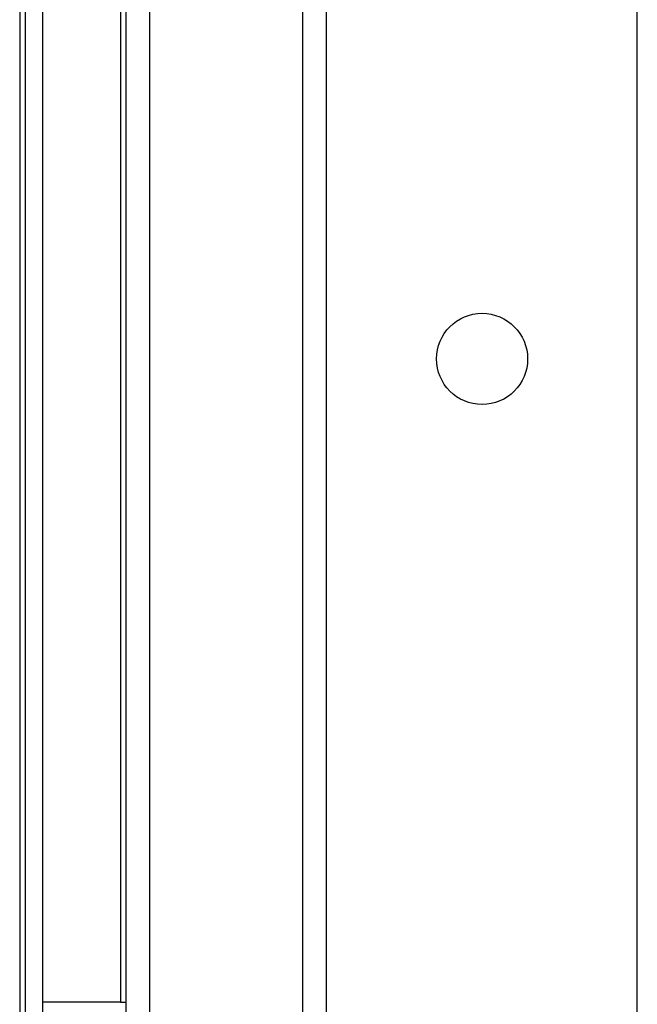
# Paper-space layout '4' of a CAD drawing. Units: inches. Extents: x 0.3 to 21.8, y 0.2 to 16.9.
# Drawn here: x 11.3 to 11.7, y 10 to 10.7 of the extents above; entities that cross this region are included whole.
import ezdxf

# ---------------------------------------------------------------- set-up
doc = ezdxf.new("R2010")
doc.units = ezdxf.units.IN
doc.header["$MEASUREMENT"] = 0

psp = doc.layouts.new('4')

# ---------------------------------------------------------------- linework, layer by layer
at = {"color": 7, "linetype": 'Continuous', "lineweight": 25}
for p, q in [((11.70397, 9.75512), (11.70397, 13.18061)), ((11.28499, 9.91441), (11.28499, 13.06345)), ((11.29695, 9.91441), (11.29695, 13.06345)), ((11.34997, 13.06341), (11.34997, 10.01745)), ((11.35397, 9.91645), (11.35397, 13.06341)), ((11.36993, 13.06341), (11.36993, 9.91645)), ((11.47497, 9.91645), (11.47497, 13.06341)), ((11.49093, 13.06341), (11.49093, 9.91645)), ((11.28099, 13.02297), (11.28099, 9.93893)), ((11.34997, 10.01745), (11.29695, 10.01745)), ((11.34997, 10.01745), (11.35397, 10.01745))]:
    psp.add_line(p, q, dxfattribs=at)
psp.add_circle((11.59767, 10.45761), 0.0312, dxfattribs=at)

doc.saveas('drawing.dxf')
